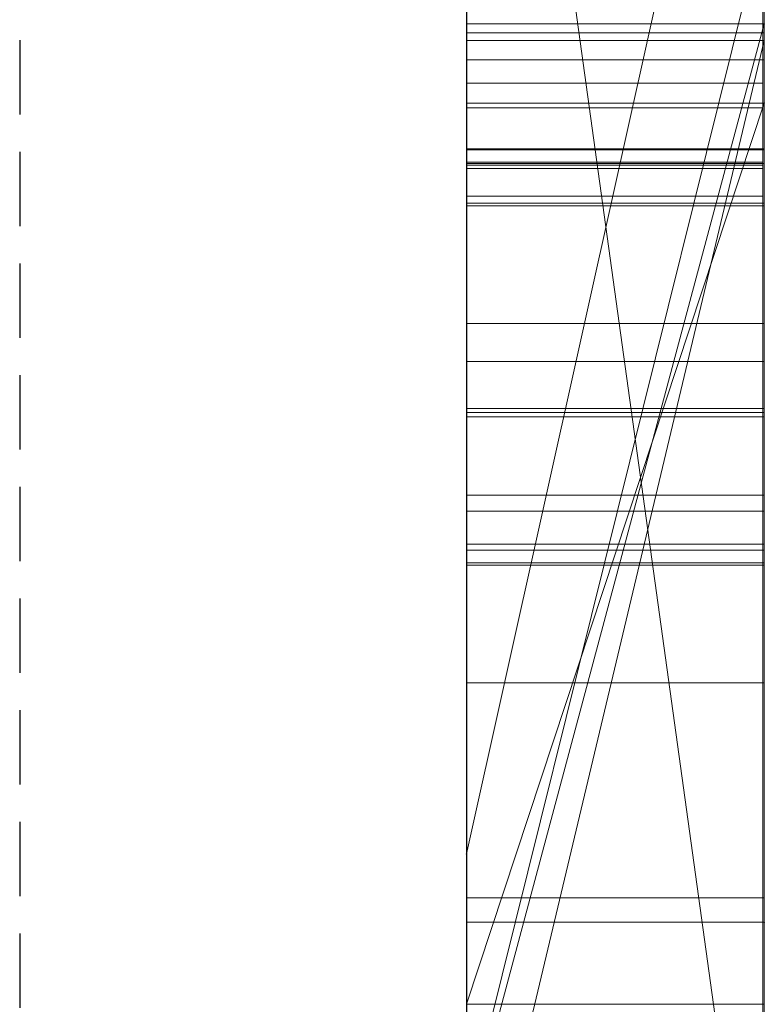
# Model space of a CAD drawing. Extents: x -1043 to 2383, y -808 to 1691.
# Drawn here: x 806 to 808, y 567 to 570 of the extents above; entities that cross this region are included whole.
import ezdxf

# ---------------------------------------------------------------- set-up
doc = ezdxf.new("R2010")
doc.units = 0
doc.header["$MEASUREMENT"] = 0
doc.linetypes.add('HIDDEN', pattern=[0.375, 0.25, -0.125])
doc.linetypes.add('solid', pattern=[0])
doc.layers.add('mark_1', color=84, linetype='solid')
doc.layers.add('stone', color=7, linetype='CONTINUOUS')

msp = doc.modelspace()

# ---------------------------------------------------------------- linework, layer by layer
at = {"layer": 'mark_1', "lineweight": 0, "extrusion": (6.12303e-17, 1, -1.83691e-16)}
for p, q in [((807.2606, 551.0617, 3515.3834), (807.2606, 576.5249, 3515.3834)), ((807.2606, 551.0617, 3263.8961), (807.2606, 576.5249, 3263.8961)), ((807.2606, 551.0617, 3315.3834), (807.2606, 576.5249, 3315.3834)), ((808.2606, 576.5249, 3544.099), (808.2606, 551.0617, 3544.099)), ((808.2606, 551.0617, 3515.3834), (808.2606, 576.5249, 3515.3834)), ((808.2606, 576.5249, 3544.099), (808.2606, 551.0617, 3544.099)), ((808.2606, 551.0617, 3515.3834), (808.2606, 576.5249, 3515.3834)), ((808.2606, 576.5249, 3294.7692), (808.2606, 551.0617, 3294.7692)), ((808.2606, 576.5249, 3284.5527), (808.2606, 551.0617, 3282.7361)), ((808.2606, 576.5249, 3275.0192), (808.2606, 551.0617, 3275.0192)), ((808.2606, 576.5249, 3263.8961), (808.2606, 551.0617, 3263.8961)), ((808.2605, 551.0617, 3282.7361), (808.2605, 576.5249, 3284.5526)), ((808.2606, 576.5249, 3294.7692), (808.2606, 551.0617, 3294.7692)), ((808.2606, 551.0617, 3263.8961), (808.2606, 576.5249, 3263.8961)), ((808.2606, 576.5249, 3284.5527), (808.2606, 565.3553, 3275.0192)), ((808.2606, 576.5249, 3275.0192), (808.2606, 565.3553, 3275.0192)), ((808.2606, 576.5249, 3244.5287), (808.2606, 551.0617, 3244.5287)), ((808.2606, 576.5249, 3344.099), (808.2606, 551.0617, 3344.099)), ((808.2606, 551.0617, 3315.3834), (808.2606, 576.5249, 3315.3834)), ((808.2606, 576.5249, 3344.099), (808.2606, 551.0617, 3344.099)), ((808.2606, 551.0617, 3315.3834), (808.2606, 576.5249, 3315.3834)), ((807.2606, 569.8232, 3665.6157), (807.2606, 576.4209, 3665.6157)), ((807.2606, 565.6254, 3614.9643), (807.2606, 576.4209, 3614.9643)), ((807.2606, 565.6254, 3632.4428), (807.2606, 576.4209, 3632.4428)), ((807.2606, 569.6128, 3417.6123), (807.2606, 576.4209, 3417.6123)), ((807.2606, 569.8232, 3365.6157), (807.2606, 576.4209, 3365.6157)), ((807.2606, 569.6128, 3717.6123), (807.2606, 576.4209, 3717.6123)), ((808.2606, 576.4209, 3694.3313), (808.2606, 569.8232, 3694.3313)), ((808.2606, 576.4209, 3685.0933), (808.2606, 569.8232, 3685.0933)), ((808.2606, 576.4209, 3673.3569), (808.2606, 569.8232, 3673.3569)), ((808.2606, 576.4209, 3685.0933), (808.2606, 569.8232, 3685.0933)), ((808.2606, 576.4209, 3673.3569), (808.2606, 569.8232, 3673.3569)), ((808.2606, 576.4209, 3665.6157), (808.2606, 569.8232, 3665.6157)), ((808.2606, 576.4209, 3694.3313), (808.2606, 569.8232, 3694.3313)), ((808.2606, 569.8232, 3665.6157), (808.2606, 576.4209, 3665.6157)), ((808.2606, 576.4209, 3632.4428), (808.2606, 559.0985, 3635.9387)), ((808.2606, 576.4209, 3644.4294), (808.2606, 565.3929, 3644.4294)), ((808.2606, 576.4209, 3626.9487), (808.2606, 558.1642, 3622.7045)), ((808.2606, 576.4209, 3614.9643), (808.2606, 565.6254, 3614.9643)), ((808.2606, 565.6254, 3632.4428), (808.2606, 576.4209, 3632.4428)), ((808.2606, 576.4209, 3632.4428), (808.2605, 559.0985, 3635.9386)), ((808.2606, 565.6254, 3626.9487), (808.2606, 576.4209, 3626.9487)), ((808.2606, 576.4209, 3626.9487), (808.2605, 558.1642, 3622.7045)), ((808.2606, 576.4209, 3644.4294), (808.2606, 565.3929, 3644.4294)), ((808.2606, 565.6254, 3614.9643), (808.2606, 576.4209, 3614.9643)), ((808.2606, 565.6254, 3632.4428), (808.2606, 576.4209, 3632.4428)), ((808.2606, 565.6254, 3626.9487), (808.2606, 576.4209, 3626.9487)), ((808.2606, 576.4209, 3594.2081), (808.2605, 569.8785, 3594.2081)), ((808.2606, 576.4209, 3582.4717), (808.2605, 569.8785, 3582.4717)), ((808.2606, 576.4209, 3577.478), (808.2606, 569.8785, 3577.478)), ((808.2606, 576.4209, 3582.4717), (808.2606, 569.8785, 3582.4717)), ((808.2606, 576.4209, 3577.478), (808.2606, 569.8785, 3577.478)), ((808.2606, 576.4209, 3594.2081), (808.2606, 550.9554, 3594.2081)), ((808.2606, 576.4209, 3437.0269), (808.2606, 569.6128, 3431.6347)), ((808.2606, 576.4209, 3437.0269), (808.2606, 569.6128, 3431.6347)), ((808.2606, 576.4209, 3417.6123), (808.2606, 569.6128, 3417.6123)), ((808.2606, 576.4209, 3394.3313), (808.2606, 569.8232, 3394.3313)), ((808.2606, 576.4209, 3385.0933), (808.2606, 569.8232, 3385.0933)), ((808.2606, 576.4209, 3373.3569), (808.2606, 569.8232, 3373.3569)), ((808.2606, 576.4209, 3385.0933), (808.2606, 569.8232, 3385.0933)), ((808.2606, 576.4209, 3373.3569), (808.2606, 569.8232, 3373.3569)), ((808.2606, 576.4209, 3365.6157), (808.2606, 569.8232, 3365.6157)), ((808.2606, 569.6128, 3417.6123), (808.2606, 576.4209, 3417.6123)), ((808.2606, 576.4209, 3394.3313), (808.2606, 569.8232, 3394.3313)), ((808.2606, 569.8232, 3365.6157), (808.2606, 576.4209, 3365.6157)), ((808.2606, 576.4209, 3737.0269), (808.2606, 569.6128, 3731.6347)), ((808.2606, 576.4209, 3737.0269), (808.2606, 569.6128, 3731.6347)), ((808.2606, 576.4209, 3717.6123), (808.2606, 569.6128, 3717.6123)), ((808.2606, 569.6128, 3717.6123), (808.2606, 576.4209, 3717.6123)), ((808.2605, 566.8621, 3575.4979), (808.2606, 576.4194, 3575.498)), ((808.2606, 574.3973, 3282.7361), (808.2606, 563.024, 3282.7361)), ((808.2606, 574.3973, 3282.7361), (808.2606, 565.3553, 3275.0192)), ((808.2605, 551.0617, 3282.7361), (808.2605, 574.3973, 3282.7361)), ((807.2606, 572.987, 3300.2167), (807.2606, 546.523, 3300.2167)), ((807.2606, 572.987, 3250.2032), (807.2606, 546.523, 3250.2032)), ((807.2606, 565.6254, 3632.4428), (807.2606, 572.9294, 3632.4428)), ((807.2606, 572.8541, 3700.0755), (807.2606, 565.6254, 3700.0755)), ((807.2606, 572.8541, 3400.0755), (807.2606, 565.6254, 3400.0755)), ((807.2606, 572.5795, 3281.1852), (808.2606, 565.3553, 3275.0192)), ((807.2606, 572.5795, 3281.1852), (808.2605, 565.3553, 3275.0192)), ((807.2606, 572.387, 3650.1714), (807.2606, 560.7303, 3650.1714)), ((807.2606, 572.3161, 3550.3414), (807.2606, 546.523, 3550.3414)), ((807.2606, 572.3161, 3350.3414), (807.2606, 546.523, 3350.3414)), ((807.2606, 571.9796, 3600.2014), (807.2606, 546.4167, 3600.2014)), ((807.2606, 567.0911, 3449.971), (808.2606, 571.5877, 3443.732)), ((808.2605, 571.5877, 3443.732), (807.2606, 567.0911, 3449.9711)), ((807.2606, 571.5877, 3443.732), (807.2606, 567.0911, 3449.971)), ((807.2606, 567.0911, 3749.971), (808.2606, 571.5877, 3743.732)), ((808.2605, 571.5877, 3743.732), (807.2606, 567.0911, 3749.9711)), ((807.2606, 571.5877, 3743.732), (807.2606, 567.0911, 3749.971)), ((808.2606, 571.5877, 3443.732), (808.2606, 562.0476, 3443.732)), ((808.2606, 571.5877, 3443.732), (808.2606, 562.0476, 3443.732)), ((808.2606, 571.5877, 3743.732), (808.2606, 562.0476, 3743.732)), ((808.2606, 571.5877, 3743.732), (808.2606, 562.0476, 3743.732)), ((807.2606, 570.4497, 3532.1135), (807.2606, 558.0779, 3532.1135)), ((807.2606, 570.4497, 3532.1135), (807.2606, 558.0779, 3532.1135)), ((807.2606, 570.4497, 3332.1135), (807.2606, 558.0779, 3332.1135)), ((807.2606, 570.4497, 3332.1135), (807.2606, 558.0779, 3332.1135)), ((808.2606, 570.4497, 3532.1135), (808.2606, 558.0779, 3532.1135)), ((808.2606, 558.0779, 3527.3689), (808.2606, 570.4497, 3527.3689)), ((808.2606, 570.4497, 3527.3689), (808.2606, 558.0779, 3527.3689)), ((808.2606, 570.4497, 3532.1135), (808.2606, 558.0779, 3532.1135)), ((808.2606, 570.4497, 3332.1135), (808.2606, 558.0779, 3332.1135)), ((808.2606, 558.0779, 3327.3689), (808.2606, 570.4497, 3327.3689)), ((808.2606, 570.4497, 3327.3689), (808.2606, 558.0779, 3327.3689)), ((808.2606, 570.4497, 3332.1135), (808.2606, 558.0779, 3332.1135)), ((808.2605, 570.2305, 3233.1786), (807.2606, 566.2033, 3233.1786)), ((807.2606, 566.2033, 3233.1786), (808.2606, 570.2305, 3233.1787)), ((807.2606, 566.2033, 3223.2765), (808.2606, 570.2305, 3218.8751)), ((807.2606, 566.2033, 3223.2765), (808.2605, 570.2305, 3218.8752)), ((807.2606, 566.2033, 3223.2765), (808.2605, 570.2305, 3218.8752)), ((807.2606, 566.2033, 3223.2765), (808.2605, 570.2305, 3218.8751)), ((807.2606, 566.2033, 3223.2766), (807.2606, 570.2305, 3218.8751)), ((808.2605, 570.2305, 3244.5287), (808.2605, 566.2033, 3244.5287)), ((808.2606, 570.2305, 3233.1787), (808.2606, 566.2033, 3233.1787)), ((808.2606, 570.2305, 3233.1787), (808.2606, 566.2033, 3233.1787)), ((808.2605, 570.0654, 3575.4979), (808.2606, 569.8785, 3577.478)), ((808.2605, 570.0654, 3575.4979), (808.2605, 566.1435, 3575.4979)), ((808.2605, 570.0654, 3575.4979), (808.2606, 569.8785, 3577.478)), ((807.2606, 566.1435, 3582.4717), (808.2605, 569.8785, 3577.478)), ((807.2606, 566.1435, 3582.4717), (807.2606, 569.8785, 3582.4717)), ((807.2606, 569.8785, 3582.4717), (808.2606, 569.8785, 3582.4717)), ((807.2606, 566.1435, 3582.4717), (808.2605, 569.8785, 3577.4781)), ((807.2606, 569.8785, 3582.4717), (808.2605, 569.8785, 3577.4781)), ((807.2606, 566.1435, 3582.4717), (807.2606, 569.8785, 3582.4717)), ((808.2605, 569.8785, 3577.478), (807.2606, 569.8785, 3582.4717)), ((807.2606, 569.8785, 3582.4717), (808.2606, 569.8785, 3582.4717)), ((808.2605, 569.8785, 3582.4717), (808.2605, 569.8785, 3594.2081)), ((808.2606, 569.8785, 3582.4717), (808.2606, 569.8785, 3577.478)), ((808.2606, 566.1435, 3594.2081), (808.2605, 569.8785, 3594.2081)), ((808.2605, 569.8785, 3582.4717), (808.2605, 569.8785, 3594.2081)), ((808.2606, 566.1435, 3582.4717), (808.2605, 569.8785, 3582.4717)), ((808.2606, 569.8785, 3577.478), (808.2606, 566.1435, 3577.478)), ((808.2605, 569.8785, 3577.478), (808.2605, 566.1435, 3577.478)), ((808.2606, 566.1435, 3582.4717), (808.2606, 569.8785, 3582.4717)), ((808.2606, 569.8785, 3577.478), (808.2606, 569.8785, 3582.4717)), ((808.2596, 569.8485, 3033.0322), (807.2605, 569.8485, 3033.0322)), ((808.2606, 569.8232, 3694.3313), (807.2606, 565.6254, 3700.0755)), ((808.2606, 569.8232, 3685.0933), (807.2606, 565.6254, 3691.835)), ((808.2606, 569.8232, 3694.3313), (807.2606, 565.6254, 3700.0755)), ((807.2606, 565.6254, 3691.835), (808.2606, 569.8232, 3685.0933)), ((807.2606, 565.6254, 3669.8621), (808.2606, 569.8232, 3665.6157)), ((807.2606, 565.6254, 3673.3569), (808.2606, 569.8232, 3673.3569)), ((808.2606, 569.8232, 3665.6157), (807.2606, 569.8232, 3665.6157)), ((808.2606, 569.8232, 3673.3569), (807.2606, 565.6254, 3673.3569)), ((808.2605, 569.8232, 3665.6156), (807.2606, 565.6254, 3669.8621)), ((807.2606, 569.8232, 3665.6157), (807.2606, 565.6254, 3669.8621)), ((808.2605, 569.8232, 3665.6156), (807.2606, 569.8232, 3665.6157)), ((808.2606, 569.8232, 3394.3313), (807.2606, 565.6254, 3400.0755)), ((808.2606, 569.8232, 3385.0933), (807.2606, 565.6254, 3391.835)), ((808.2606, 569.8232, 3394.3313), (807.2606, 565.6254, 3400.0755)), ((807.2606, 565.6254, 3391.835), (808.2606, 569.8232, 3385.0933)), ((807.2606, 565.6254, 3369.8621), (808.2606, 569.8232, 3365.6157)), ((807.2606, 565.6254, 3373.3569), (808.2606, 569.8232, 3373.3569)), ((808.2606, 569.8232, 3365.6157), (807.2606, 569.8232, 3365.6157)), ((808.2606, 569.8232, 3373.3569), (807.2606, 565.6254, 3373.3569)), ((808.2605, 569.8232, 3365.6156), (807.2606, 565.6254, 3369.8621)), ((807.2606, 569.8232, 3365.6157), (807.2606, 565.6254, 3369.8621)), ((808.2605, 569.8232, 3365.6156), (807.2606, 569.8232, 3365.6157)), ((808.2606, 569.8232, 3694.3313), (808.2606, 569.8232, 3685.0933)), ((808.2606, 550.9554, 3685.0933), (808.2606, 569.8232, 3685.0933)), ((808.2606, 569.8232, 3685.0933), (808.2606, 569.8232, 3673.3569)), ((808.2606, 550.9554, 3673.3569), (808.2606, 569.8232, 3673.3569)), ((808.2606, 569.8232, 3673.3569), (808.2606, 569.8232, 3685.0933)), ((808.2606, 569.8232, 3673.3569), (808.2606, 569.8232, 3665.6157)), ((808.2606, 569.8232, 3694.3313), (808.2606, 569.8232, 3685.0933)), ((808.2606, 569.8232, 3685.0933), (808.2606, 550.9554, 3685.0933)), ((808.2606, 569.8232, 3673.3569), (808.2606, 569.8232, 3665.6157)), ((808.2606, 550.9554, 3673.3569), (808.2606, 569.8232, 3673.3569)), ((808.2606, 569.8232, 3394.3313), (808.2606, 569.8232, 3385.0933)), ((808.2606, 550.9554, 3385.0933), (808.2606, 569.8232, 3385.0933)), ((808.2606, 569.8232, 3385.0933), (808.2606, 569.8232, 3373.3569)), ((808.2606, 550.9554, 3373.3569), (808.2606, 569.8232, 3373.3569)), ((808.2606, 569.8232, 3373.3569), (808.2606, 569.8232, 3385.0933)), ((808.2606, 569.8232, 3373.3569), (808.2606, 569.8232, 3365.6157)), ((808.2606, 569.8232, 3394.3313), (808.2606, 569.8232, 3385.0933)), ((808.2606, 569.8232, 3385.0933), (808.2606, 550.9554, 3385.0933)), ((808.2606, 569.8232, 3373.3569), (808.2606, 569.8232, 3365.6157)), ((808.2606, 550.9554, 3373.3569), (808.2606, 569.8232, 3373.3569)), ((808.2596, 569.7586, 3038.4203), (807.2605, 569.7586, 3038.4203)), ((807.2605, 556.7101, 3836.1901), (807.2605, 569.6794, 3837.9762)), ((807.2605, 556.7101, 3886.1901), (807.2605, 569.6794, 3887.9762)), ((807.2605, 556.7101, 3936.1901), (807.2605, 569.6794, 3937.9762)), ((808.2558, 569.6794, 3937.9762), (807.2605, 569.6794, 3937.9762)), ((808.2558, 569.6794, 3887.9762), (807.2605, 569.6794, 3887.9762)), ((808.2558, 569.6794, 3837.9762), (807.2605, 569.6794, 3837.9762)), ((808.2558, 556.7101, 3936.1901), (808.2558, 569.6794, 3937.9762)), ((808.2558, 556.7101, 3886.1901), (808.2558, 569.6794, 3887.9762)), ((808.2558, 556.7101, 3836.1901), (808.2558, 569.6794, 3837.9762)), ((807.2605, 569.5964, 3826.6407), (807.2605, 556.7101, 3828.3853)), ((807.2605, 569.5964, 3876.6407), (807.2605, 556.7101, 3878.3853)), ((807.2605, 569.5964, 3926.6407), (807.2605, 556.7101, 3928.3853)), ((808.2558, 569.5964, 3926.6407), (807.2605, 569.5964, 3926.6407)), ((808.2558, 569.5964, 3876.6407), (807.2605, 569.5964, 3876.6407)), ((808.2558, 569.5964, 3826.6407), (807.2605, 569.5964, 3826.6407)), ((808.2606, 569.6128, 3417.6123), (807.2606, 569.6128, 3417.6123)), ((808.2606, 569.6128, 3417.6123), (807.2606, 569.6128, 3417.6123)), ((807.2606, 569.6128, 3431.6347), (807.2606, 569.6128, 3417.6123)), ((808.2606, 569.6128, 3431.6347), (807.2606, 569.6128, 3431.6347)), ((807.2606, 566.5863, 3421.8137), (807.2606, 569.6128, 3417.6156)), ((807.2606, 569.6128, 3417.6156), (808.2605, 569.6128, 3417.6123)), ((807.2606, 566.5863, 3421.8136), (808.2605, 569.6128, 3417.6123)), ((807.2606, 566.5863, 3431.6347), (808.2606, 569.6128, 3431.6347)), ((807.2606, 566.5863, 3421.8136), (808.2606, 569.6128, 3417.6123)), ((807.2606, 566.5863, 3431.6347), (808.2606, 569.6128, 3431.6347)), ((808.2606, 569.6128, 3717.6123), (807.2606, 569.6128, 3717.6123)), ((808.2606, 569.6128, 3717.6123), (807.2606, 569.6128, 3717.6123)), ((807.2606, 569.6128, 3731.6347), (807.2606, 569.6128, 3717.6123)), ((808.2606, 569.6128, 3731.6347), (807.2606, 569.6128, 3731.6347)), ((807.2606, 566.5863, 3721.8137), (807.2606, 569.6128, 3717.6156)), ((807.2606, 569.6128, 3717.6156), (808.2605, 569.6128, 3717.6123)), ((807.2606, 566.5863, 3721.8136), (808.2605, 569.6128, 3717.6123)), ((807.2606, 566.5863, 3731.6347), (808.2606, 569.6128, 3731.6347)), ((807.2606, 566.5863, 3721.8136), (808.2606, 569.6128, 3717.6123)), ((807.2606, 566.5863, 3731.6347), (808.2606, 569.6128, 3731.6347)), ((808.2558, 569.5964, 3926.6407), (808.2558, 556.7101, 3928.3853)), ((808.2558, 569.5964, 3876.6407), (808.2558, 556.7101, 3878.3853)), ((808.2558, 569.5964, 3826.6407), (808.2558, 556.7101, 3828.3853)), ((808.2606, 569.6128, 3431.6347), (808.2606, 562.0476, 3443.732)), ((808.2606, 569.6128, 3417.6123), (808.2606, 569.6128, 3431.6347)), ((808.2606, 569.6128, 3431.6347), (808.2606, 562.0476, 3443.732)), ((808.2606, 569.6128, 3431.6347), (808.2605, 566.5863, 3431.6347)), ((808.2606, 569.6128, 3431.6347), (808.2606, 569.6128, 3417.6123)), ((808.2606, 569.6128, 3417.6123), (808.2606, 569.6128, 3431.6347)), ((808.2606, 566.5863, 3431.6347), (808.2606, 569.6128, 3431.6347)), ((808.2606, 569.6128, 3731.6347), (808.2606, 562.0476, 3743.732)), ((808.2606, 569.6128, 3717.6123), (808.2606, 569.6128, 3731.6347)), ((808.2606, 569.6128, 3731.6347), (808.2606, 562.0476, 3743.732)), ((808.2606, 569.6128, 3731.6347), (808.2605, 566.5863, 3731.6347)), ((808.2606, 569.6128, 3731.6347), (808.2606, 569.6128, 3717.6123)), ((808.2606, 569.6128, 3717.6123), (808.2606, 569.6128, 3731.6347)), ((808.2606, 566.5863, 3731.6347), (808.2606, 569.6128, 3731.6347)), ((808.2596, 569.4588, 3039.1029), (807.2605, 569.4588, 3039.1029)), ((808.2596, 569.4554, 3026.3342), (807.2605, 569.4554, 3026.3342)), ((808.2596, 569.4554, 3037.7377), (807.2605, 569.4554, 3037.7377)), ((807.2605, 556.7101, 3828.3853), (807.2605, 569.4142, 3831.0395)), ((807.2605, 556.7101, 3878.3853), (807.2605, 569.4142, 3881.0395)), ((807.2605, 556.7101, 3928.3853), (807.2605, 569.4142, 3931.0395)), ((808.2558, 569.4142, 3931.0395), (807.2605, 569.4142, 3931.0395)), ((808.2558, 569.4142, 3881.0395), (807.2605, 569.4142, 3881.0395)), ((808.2558, 569.4142, 3831.0395), (807.2605, 569.4142, 3831.0395)), ((808.2596, 569.4094, 3128.1043), (807.2605, 569.4094, 3128.1043)), ((807.2605, 553.4217, 3827.0478), (807.2605, 569.4038, 3824.676)), ((807.2605, 553.4217, 3877.0478), (807.2605, 569.4038, 3874.676)), ((807.2605, 553.4217, 3927.0478), (807.2605, 569.4038, 3924.676)), ((808.2558, 569.4038, 3924.676), (807.2605, 569.4038, 3924.676)), ((808.2558, 569.4038, 3874.676), (807.2605, 569.4038, 3874.676)), ((808.2558, 569.4038, 3824.676), (807.2605, 569.4038, 3824.676)), ((808.2558, 556.7101, 3928.3853), (808.2558, 569.4142, 3931.0395)), ((808.2558, 556.7101, 3878.3853), (808.2558, 569.4142, 3881.0395)), ((808.2558, 556.7101, 3828.3853), (808.2558, 569.4142, 3831.0395)), ((808.2558, 553.4217, 3927.0478), (808.2558, 569.4038, 3924.676)), ((808.2558, 553.4217, 3877.0478), (808.2558, 569.4038, 3874.676)), ((808.2558, 553.4217, 3827.0478), (808.2558, 569.4038, 3824.676)), ((807.2605, 569.3934, 3833.5151), (807.2605, 556.7101, 3836.1901)), ((807.2605, 569.3934, 3883.5151), (807.2605, 556.7101, 3886.1901)), ((807.2605, 569.3934, 3933.5151), (807.2605, 556.7101, 3936.1901)), ((808.2558, 569.3934, 3933.5151), (807.2605, 569.3934, 3933.5151)), ((808.2558, 569.3934, 3883.5151), (807.2605, 569.3934, 3883.5151)), ((808.2558, 569.3934, 3833.5151), (807.2605, 569.3934, 3833.5151)), ((808.2558, 569.3934, 3933.5151), (808.2558, 556.7101, 3936.1901)), ((808.2558, 569.3934, 3883.5151), (808.2558, 556.7101, 3886.1901)), ((808.2558, 569.3934, 3833.5151), (808.2558, 556.7101, 3836.1901)), ((807.2605, 569.3, 3839.8994), (807.2605, 553.3801, 3837.5276)), ((807.2605, 569.3, 3889.8994), (807.2605, 553.3801, 3887.5276)), ((807.2605, 569.3, 3939.8994), (807.2605, 553.3801, 3937.5276)), ((808.2558, 569.3, 3939.8994), (807.2605, 569.3, 3939.8994)), ((808.2558, 569.3, 3889.8994), (807.2605, 569.3, 3889.8994)), ((808.2558, 569.3, 3839.8994), (807.2605, 569.3, 3839.8994)), ((808.2558, 569.3, 3939.8994), (808.2558, 553.3801, 3937.5276)), ((808.2558, 569.3, 3889.8994), (808.2558, 553.3801, 3887.5276)), ((808.2558, 569.3, 3839.8994), (808.2558, 553.3801, 3837.5276)), ((808.2596, 569.2767, 3036.4348), (807.2605, 569.2767, 3036.4348)), ((808.2596, 569.2676, 3132.2241), (807.2605, 569.2676, 3132.2241)), ((808.2596, 568.8722, 3082.2192), (807.2605, 568.8722, 3082.2192)), ((808.2596, 568.7451, 3035.1388), (807.2605, 568.7451, 3035.1388)), ((808.2596, 568.7451, 3029.3159), (807.2605, 568.7451, 3029.3159)), ((807.2605, 568.2424, 3037.2799), (807.2605, 568.5871, 3037.2799)), ((808.2596, 568.5871, 3037.2799), (807.2605, 568.5871, 3037.2799)), ((808.2596, 568.5733, 3032.0498), (807.2605, 568.5733, 3032.0498)), ((808.2596, 568.2424, 3037.2799), (808.2596, 568.5871, 3037.2799)), ((807.2605, 568.5595, 3039.307), (807.2605, 553.0155, 3039.307)), ((808.2596, 568.5595, 3039.307), (807.2605, 568.5595, 3039.307)), ((808.2596, 568.5595, 3039.307), (808.2596, 553.0155, 3039.307)), ((808.2596, 568.2956, 3129.5768), (807.2605, 568.2956, 3129.5768)), ((808.2596, 568.2424, 3037.2799), (807.2605, 568.2424, 3037.2799)), ((808.2596, 568.1317, 3028.0165), (807.2605, 568.1317, 3028.0165)), ((808.2596, 568.1109, 3036.4624), (807.2605, 568.1109, 3036.4624)), ((808.2596, 568.0694, 3034.1079), (807.2605, 568.0694, 3034.1079)), ((808.2596, 568.0694, 3030.6604), (807.2605, 568.0694, 3030.6604)), ((808.2596, 568.0615, 3137.3228), (807.2605, 568.0615, 3137.3228)), ((808.2596, 567.6662, 3087.7445), (807.2605, 567.6662, 3087.7445)), ((808.2596, 567.6662, 3076.9475), (807.2605, 567.6662, 3076.9475)), ((807.2606, 567.0911, 3449.971), (807.2606, 558.0159, 3449.971)), ((807.2606, 567.0911, 3749.971), (807.2606, 558.0159, 3749.971)), ((808.2596, 566.9442, 3135.8711), (807.2605, 566.9442, 3135.8711)), ((808.2606, 566.8621, 3565.2426), (807.2606, 566.8621, 3565.2426)), ((807.2606, 562.6409, 3565.2434), (807.2606, 566.8621, 3565.2426)), ((808.2606, 566.8621, 3565.2426), (807.2606, 566.8621, 3565.2426)), ((808.2605, 566.8621, 3565.2426), (808.2605, 566.8621, 3575.4979)), ((808.2605, 566.8621, 3575.4979), (808.2606, 566.1435, 3575.4979)), ((808.2605, 566.8621, 3565.2426), (808.2606, 566.1435, 3565.2434)), ((808.2605, 566.8621, 3575.4979), (808.2605, 566.8621, 3565.2426)), ((808.2606, 562.6409, 3565.2434), (808.2606, 566.8621, 3565.2426)), ((807.2606, 566.5863, 3421.8136), (807.2606, 566.5863, 3431.6347)), ((807.2606, 566.5863, 3431.6347), (808.2606, 566.5863, 3431.6347)), ((807.2606, 566.5863, 3721.8136), (807.2606, 566.5863, 3731.6347)), ((807.2606, 566.5863, 3731.6347), (808.2606, 566.5863, 3731.6347)), ((808.2605, 566.5863, 3431.6347), (808.2605, 562.0476, 3443.732)), ((808.2605, 566.5863, 3731.6347), (808.2605, 562.0476, 3743.732))]:
    msp.add_line(p, q, dxfattribs=at)
at = {"layer": 'mark_1', "lineweight": 0, "extrusion": (1, -6.12303e-17, 0)}
for centre, radius, start, end in [((566.5495, 3575.115, 807.2606), 9.8773, 271.81331, 2.22233), ((566.5495, 3575.115, 808.2606), 9.8773, 271.81331, 2.22233), ((566.6951, 3574.7502, 808.2606), 9.4847, 289.59794, 293.66009), ((565.5601, 3132.4889, 807.2605), 5.3664, 28.5055, 38.501), ((565.5601, 3132.4889, 808.2596), 5.3664, 28.5055, 38.501), ((568.0133, 3028.1906, 807.2605), 2.3519, 322.8828, 338.1964), ((568.0133, 3028.1906, 808.2596), 2.3519, 322.8828, 338.1964), ((565.0528, 3081.8104, 807.2605), 5.4589, 330.1666, 340.0575), ((565.0528, 3081.8104, 808.2596), 5.4589, 330.1666, 340.0575), ((569.0639, 3932.8184, 807.2605), 1.798, 295.1198, 307.4009), ((569.0639, 3882.8184, 807.2605), 1.798, 295.1198, 307.4009), ((569.0639, 3832.8184, 807.2605), 1.798, 295.1198, 307.4009), ((569.0639, 3832.8184, 808.2558), 1.798, 295.1198, 307.4009), ((569.0639, 3882.8184, 808.2558), 1.798, 295.1198, 307.4009), ((569.0639, 3932.8184, 808.2558), 1.798, 295.1198, 307.4009), ((564.5912, 3082.6286, 807.2605), 5.9229, 21.94367, 26.70298), ((567.0502, 3033.2799, 807.2605), 3.8545, 38.0935, 48.0239), ((569.6732, 3926.0996, 807.2605), 1.4283, 278.3267, 286.5314), ((569.6732, 3876.0996, 807.2605), 1.4283, 278.3267, 286.5314), ((569.6732, 3826.0996, 807.2605), 1.4283, 278.3267, 286.5314), ((569.6732, 3826.0996, 808.2558), 1.4283, 278.3267, 286.5314), ((569.6732, 3876.0996, 808.2558), 1.4283, 278.3267, 286.5314), ((569.6732, 3926.0996, 808.2558), 1.4283, 278.3267, 286.5314), ((564.5912, 3082.6286, 808.2596), 5.9229, 21.94367, 26.70298), ((567.0502, 3033.2799, 808.2596), 3.8545, 38.0935, 48.0239), ((567.398, 3034.9154, 807.2605), 3.0906, 322.4573, 328.9852), ((564.9211, 3132.1893, 807.2605), 6.0672, 322.54985, 327.30663), ((567.398, 3034.9154, 808.2596), 3.0906, 322.4573, 328.9852), ((564.9211, 3132.1893, 808.2596), 6.0672, 322.54985, 327.30663), ((569.1209, 3925.1666, 807.2605), 1.5466, 56.7917, 64.2983), ((569.1209, 3875.1666, 807.2605), 1.5466, 56.7917, 64.2983), ((569.1209, 3825.1666, 807.2605), 1.5466, 56.7917, 64.2983), ((569.1209, 3825.1666, 808.2558), 1.5466, 56.7917, 64.2983), ((569.1209, 3875.1666, 808.2558), 1.5466, 56.7917, 64.2983), ((569.1209, 3925.1666, 808.2558), 1.5466, 56.7917, 64.2983), ((569.044, 3939.5578, 807.2605), 1.7045, 291.8856, 300.6926), ((569.044, 3889.5578, 807.2605), 1.7045, 291.8856, 300.6926), ((569.044, 3839.5578, 807.2605), 1.7045, 291.8856, 300.6926), ((567.563, 3029.4158, 807.2605), 2.6639, 28.1915, 35.2239), ((569.5368, 3938.7573, 807.2605), 1.1506, 71.9295, 86.0918), ((569.5368, 3888.7573, 807.2605), 1.1506, 71.9295, 86.0918), ((569.5368, 3838.7573, 807.2605), 1.1506, 71.9295, 86.0918), ((569.044, 3839.5578, 808.2558), 1.7045, 291.8856, 300.6926), ((569.044, 3889.5578, 808.2558), 1.7045, 291.8856, 300.6926), ((569.044, 3939.5578, 808.2558), 1.7045, 291.8856, 300.6926), ((569.5368, 3838.7573, 808.2558), 1.1506, 71.9295, 86.0918), ((569.5368, 3888.7573, 808.2558), 1.1506, 71.9295, 86.0918), ((569.5368, 3938.7573, 808.2558), 1.1506, 71.9295, 86.0918), ((567.563, 3029.4158, 808.2596), 2.6639, 28.1915, 35.2239), ((568.763, 3931.087, 807.2605), 2.5086, 63.2316, 75.4459), ((568.763, 3881.087, 807.2605), 2.5086, 63.2316, 75.4459), ((568.763, 3831.087, 807.2605), 2.5086, 63.2316, 75.4459), ((568.063, 3028.153, 807.2605), 2.2896, 315.2003, 322.8828), ((564.6325, 3082.6494, 807.2605), 5.8767, 26.70298, 36.22224), ((569.6265, 3926.4186, 807.2605), 1.7507, 270.9152, 278.3267), ((569.6265, 3876.4186, 807.2605), 1.7507, 270.9152, 278.3267), ((569.6265, 3826.4186, 807.2605), 1.7507, 270.9152, 278.3267), ((568.763, 3831.087, 808.2558), 2.5086, 63.2316, 75.4459), ((568.763, 3881.087, 808.2558), 2.5086, 63.2316, 75.4459), ((568.763, 3931.087, 808.2558), 2.5086, 63.2316, 75.4459), ((569.6265, 3826.4186, 808.2558), 1.7507, 270.9152, 278.3267), ((569.6265, 3876.4186, 808.2558), 1.7507, 270.9152, 278.3267), ((569.6265, 3926.4186, 808.2558), 1.7507, 270.9152, 278.3267), ((568.063, 3028.153, 808.2596), 2.2896, 315.2003, 322.8828), ((564.6325, 3082.6494, 808.2596), 5.8767, 26.70298, 36.22224), ((566.5358, 3575.1976, 808.2606), 9.9597, 285.64328, 289.59794), ((566.7187, 3035.5712, 807.2605), 4.0303, 313.9225, 320.9497), ((566.7187, 3035.5712, 808.2596), 4.0303, 313.9225, 320.9497), ((568.8475, 3933.28, 807.2605), 2.3078, 289.8763, 295.1198), ((568.8475, 3883.28, 807.2605), 2.3078, 289.8763, 295.1198), ((568.8475, 3833.28, 807.2605), 2.3078, 289.8763, 295.1198), ((568.8475, 3833.28, 808.2558), 2.3078, 289.8763, 295.1198), ((568.8475, 3883.28, 808.2558), 2.3078, 289.8763, 295.1198), ((568.8475, 3933.28, 808.2558), 2.3078, 289.8763, 295.1198), ((568.9931, 3924.901, 807.2605), 1.8414, 64.2983, 70.8743), ((568.9931, 3874.901, 807.2605), 1.8414, 64.2983, 70.8743), ((568.9931, 3824.901, 807.2605), 1.8414, 64.2983, 70.8743), ((565.0388, 3081.8184, 807.2605), 5.475, 325.2207, 330.1666), ((568.9931, 3824.901, 808.2558), 1.8414, 64.2983, 70.8743), ((568.9931, 3874.901, 808.2558), 1.8414, 64.2983, 70.8743), ((568.9931, 3924.901, 808.2558), 1.8414, 64.2983, 70.8743), ((565.0388, 3081.8184, 808.2596), 5.475, 325.2207, 330.1666), ((564.9661, 3132.0164, 807.2605), 6.1254, 38.50099, 47.53206), ((568.8231, 3038.4203, 807.2605), 0.9355, 0, 11.924), ((568.3566, 3038.4203, 807.2605), 1.402, 349.3885, 360), ((566.9684, 3028.996, 807.2605), 3.3917, 35.2239, 41.0819), ((568.8836, 3038.433, 807.2605), 0.8736, 11.924, 24.5007), ((564.4953, 3132.5155, 807.2605), 6.6035, 318.08732, 322.54985), ((569.029, 3038.2943, 807.2605), 0.7179, 331.537, 349.3885), ((564.9661, 3132.0164, 808.2596), 6.1254, 38.50099, 47.53206), ((568.3566, 3038.4203, 808.2596), 1.402, 349.3885, 360), ((568.8231, 3038.4203, 808.2596), 0.9355, 0, 11.924), ((566.9684, 3028.996, 808.2596), 3.3917, 35.2239, 41.0819), ((568.8836, 3038.433, 808.2596), 0.8736, 11.924, 24.5007), ((564.4953, 3132.5155, 808.2596), 6.6035, 318.08732, 322.54985), ((569.029, 3038.2943, 808.2596), 0.7179, 331.537, 349.3885), ((567.988, 3028.2275, 807.2605), 2.3954, 307.7772, 315.2003), ((568.8335, 3038.4102, 807.2605), 0.9288, 24.5007, 35.8936), ((567.988, 3028.2275, 808.2596), 2.3954, 307.7772, 315.2003), ((568.8335, 3038.4102, 808.2596), 0.9288, 24.5007, 35.8936), ((569.1559, 3038.2255, 807.2605), 0.5735, 316.4572, 331.537), ((569.6121, 3927.3195, 807.2605), 2.6517, 265.4952, 270.9152), ((569.6121, 3877.3195, 807.2605), 2.6517, 265.4952, 270.9152), ((569.6121, 3827.3195, 807.2605), 2.6517, 265.4952, 270.9152), ((568.5457, 3934.1147, 807.2605), 3.1954, 285.7705, 289.8763), ((568.5457, 3884.1147, 807.2605), 3.1954, 285.7705, 289.8763), ((568.5457, 3834.1147, 807.2605), 3.1954, 285.7705, 289.8763), ((569.6121, 3827.3195, 808.2558), 2.6517, 265.4952, 270.9152), ((569.6121, 3877.3195, 808.2558), 2.6517, 265.4952, 270.9152), ((569.6121, 3927.3195, 808.2558), 2.6517, 265.4952, 270.9152), ((568.5457, 3834.1147, 808.2558), 3.1954, 285.7705, 289.8763), ((568.5457, 3884.1147, 808.2558), 3.1954, 285.7705, 289.8763), ((568.5457, 3934.1147, 808.2558), 3.1954, 285.7705, 289.8763), ((569.1559, 3038.2255, 808.2596), 0.5735, 316.4572, 331.537), ((566.3533, 3032.5053, 807.2605), 4.8964, 48.0239, 50.6137), ((569.4912, 3938.0903, 807.2605), 1.8192, 86.0918, 96.0331), ((569.4912, 3888.0903, 807.2605), 1.8192, 86.0918, 96.0331), ((569.4912, 3838.0903, 807.2605), 1.8192, 86.0918, 96.0331), ((569.4912, 3838.0903, 808.2558), 1.8192, 86.0918, 96.0331), ((569.4912, 3888.0903, 808.2558), 1.8192, 86.0918, 96.0331), ((569.4912, 3938.0903, 808.2558), 1.8192, 86.0918, 96.0331), ((566.3533, 3032.5053, 808.2596), 4.8964, 48.0239, 50.6137), ((568.625, 3038.2593, 807.2605), 1.1861, 35.8936, 45.3325), ((569.1789, 3038.2036, 807.2605), 0.5418, 300.6775, 316.4572), ((568.625, 3038.2593, 808.2596), 1.1861, 35.8936, 45.3325), ((569.1789, 3038.2036, 808.2596), 0.5418, 300.6775, 316.4572), ((564.8812, 3081.9279, 807.2605), 5.6669, 320.4017, 325.2207), ((564.8812, 3081.9279, 808.2596), 5.6669, 320.4017, 325.2207), ((566.4601, 3028.5529, 807.2605), 4.066, 41.0819, 49.4853), ((567.3158, 3034.9512, 807.2605), 3.1694, 305.4873, 313.9225), ((566.4601, 3028.5529, 808.2596), 4.066, 41.0819, 49.4853), ((567.3158, 3034.9512, 808.2596), 3.1694, 305.4873, 313.9225), ((565.5727, 3031.5545, 807.2605), 6.1266, 50.61365, 52.80276), ((568.9176, 3038.2529, 807.2605), 1.0077, 57.5126, 68.9822), ((568.4562, 3038.3996, 807.2605), 1.1985, 318.7307, 326.4758), ((567.6847, 3028.3489, 807.2605), 2.6822, 304.2061, 311.3116), ((565.5727, 3031.5545, 808.2596), 6.1266, 50.61365, 52.80276), ((568.9176, 3038.2529, 808.2596), 1.0077, 57.5126, 68.9822), ((567.6847, 3028.3489, 808.2596), 2.6822, 304.2061, 311.3116), ((568.4562, 3038.3996, 808.2596), 1.1985, 318.7307, 326.4758), ((564.0132, 3132.7063, 807.2605), 7.0921, 318.53812, 319.5417), ((564.0132, 3132.7063, 808.2596), 7.0921, 318.53812, 319.5417), ((564.2196, 3082.347, 807.2605), 6.3884, 36.22224, 45.15157), ((564.2196, 3082.347, 808.2596), 6.3884, 36.22224, 45.15157), ((568.6169, 3038.2586, 807.2605), 0.9847, 309.7338, 318.7307), ((568.6169, 3038.2586, 808.2596), 0.9847, 309.7338, 318.7307), ((564.2067, 3132.5353, 807.2605), 6.8338, 317.50622, 318.53812), ((564.2067, 3132.5353, 808.2596), 6.8338, 317.50622, 318.53812), ((568.7412, 3037.7937, 807.2605), 1.4996, 68.9822, 77.4441), ((567.0366, 3034.6178, 807.2605), 2.8843, 39.0463, 45.8065), ((565.162, 3132.2241, 807.2605), 4.1055, 354.3361, 360), ((565.0211, 3132.2241, 807.2605), 4.2464, 0, 10.1983), ((568.7412, 3037.7937, 808.2596), 1.4996, 68.9822, 77.4441), ((567.0366, 3034.6178, 808.2596), 2.8843, 39.0463, 45.8065), ((565.0211, 3132.2241, 808.2596), 4.2464, 0, 10.1983), ((565.162, 3132.2241, 808.2596), 4.1055, 354.3361, 360), ((564.7383, 3082.0461, 807.2605), 5.8523, 315.5517, 320.40171), ((565.3403, 3132.2064, 807.2605), 3.9264, 348.4779, 354.3361), ((568.6579, 3038.2093, 807.2605), 0.9206, 297.6081, 309.7338), ((564.6097, 3132.1662, 807.2605), 6.2874, 308.72565, 317.50622), ((564.7383, 3082.0461, 808.2596), 5.8523, 315.5517, 320.40171), ((565.3403, 3132.2064, 808.2596), 3.9264, 348.4779, 354.3361), ((568.6579, 3038.2093, 808.2596), 0.9206, 297.6081, 309.7338), ((564.6097, 3132.1662, 808.2596), 6.2874, 308.72565, 317.50622), ((565.6335, 3132.3343, 807.2605), 3.6243, 10.1983, 21.7237), ((565.6335, 3132.3343, 808.2596), 3.6243, 10.1983, 21.7237), ((566.5136, 3575.2767, 808.2606), 10.0418, 279.82252, 285.64328), ((567.4746, 3028.658, 807.2605), 3.056, 297.7699, 304.2061), ((565.3435, 3132.2058, 807.2605), 3.9231, 336.7654, 348.4779), ((567.4746, 3028.658, 808.2596), 3.056, 297.7699, 304.2061), ((565.3435, 3132.2058, 808.2596), 3.9231, 336.7654, 348.4779), ((567.4556, 3034.7552, 807.2605), 2.9287, 298.9073, 305.4873), ((567.4556, 3034.7552, 808.2596), 2.9287, 298.9073, 305.4873), ((564.5494, 3131.5611, 807.2605), 6.7425, 47.53206, 52.96673), ((564.9449, 3026.7797, 807.2605), 6.3984, 49.48533, 55.45308), ((564.5494, 3131.5611, 808.2596), 6.7425, 47.53206, 52.96673), ((564.9449, 3026.7797, 808.2596), 6.3984, 49.48533, 55.45308), ((568.6448, 3038.2343, 807.2605), 0.9488, 285.7636, 297.6081), ((568.6573, 3037.417, 807.2605), 1.8855, 77.4441, 84.7774), ((568.6448, 3038.2343, 808.2596), 0.9488, 285.7636, 297.6081), ((568.6573, 3037.417, 808.2596), 1.8855, 77.4441, 84.7774), ((566.6178, 3034.187, 807.2605), 3.4851, 45.8065, 51.6647), ((566.6178, 3034.187, 808.2596), 3.4851, 45.8065, 51.6647), ((565.6535, 3132.3422, 807.2605), 3.6028, 21.7237, 27.8325), ((565.6535, 3132.3422, 808.2596), 3.6028, 21.7237, 27.8325), ((564.771, 3132.4516, 807.2605), 4.5462, 326.3147, 336.7654), ((564.771, 3132.4516, 808.2596), 4.5462, 326.3147, 336.7654), ((564.3444, 3082.4325, 807.2605), 6.4041, 311.02024, 315.5517), ((568.6199, 3038.3224, 807.2605), 1.0404, 277.2124, 285.7636), ((564.3444, 3082.4325, 808.2596), 6.4041, 311.02024, 315.5517), ((568.6199, 3038.3224, 808.2596), 1.0404, 277.2124, 285.7636), ((567.3324, 3028.928, 807.2605), 3.3611, 291.1416, 297.7699), ((563.9763, 3082.2192, 807.2605), 4.896, 354.8176, 360), ((563.3139, 3082.2192, 807.2605), 5.5583, 0, 2.6434), ((567.561, 3034.5642, 807.2605), 2.7105, 291.9291, 298.9073), ((567.3324, 3028.928, 808.2596), 3.3611, 291.1416, 297.7699), ((563.3139, 3082.2192, 808.2596), 5.5583, 0, 2.6434), ((563.9763, 3082.2192, 808.2596), 4.896, 354.8176, 360), ((567.561, 3034.5642, 808.2596), 2.7105, 291.9291, 298.9073), ((563.7841, 3082.2409, 807.2605), 5.0877, 2.6434, 5.4685), ((564.5918, 3082.1634, 807.2605), 4.278, 349.0792, 354.8176), ((564.2318, 3082.2838, 807.2605), 4.6379, 5.4685, 15.8014), ((565.5252, 3132.2745, 807.2605), 3.7478, 27.8325, 33.7616), ((563.7841, 3082.2409, 808.2596), 5.0877, 2.6434, 5.4685), ((564.5918, 3082.1634, 808.2596), 4.278, 349.0792, 354.8176), ((564.2318, 3082.2838, 808.2596), 4.6379, 5.4685, 15.8014), ((565.5252, 3132.2745, 808.2596), 3.7478, 27.8325, 33.7616), ((568.5595, 3036.3471, 807.2605), 2.9599, 84.7774, 90), ((568.5595, 3036.3471, 808.2596), 2.9599, 84.7774, 90), ((564.7988, 3082.1234, 807.2605), 4.0671, 343.3889, 349.0792), ((566.3805, 3033.8869, 807.2605), 3.8677, 51.6647, 56.3348), ((564.7988, 3082.1234, 808.2596), 4.0671, 343.3889, 349.0792), ((566.3805, 3033.8869, 808.2596), 3.8677, 51.6647, 56.3348), ((568.5871, 3038.5814, 807.2605), 1.3015, 270, 277.2124), ((566.1979, 3029.3159, 807.2605), 2.5472, 356.4114, 360), ((567.3718, 3029.3159, 807.2605), 1.3733, 0, 9.2268), ((567.6723, 3035.1388, 807.2605), 1.0728, 348.8767, 360), ((567.2894, 3035.1388, 807.2605), 1.4557, 0, 8.5336), ((566.6539, 3029.2873, 807.2605), 2.0903, 352.2478, 356.4114), ((568.5871, 3038.5814, 808.2596), 1.3015, 270, 277.2124), ((567.2894, 3035.1388, 808.2596), 1.4557, 0, 8.5336), ((567.6723, 3035.1388, 808.2596), 1.0728, 348.8767, 360), ((567.3718, 3029.3159, 808.2596), 1.3733, 0, 9.2268), ((566.1979, 3029.3159, 808.2596), 2.5472, 356.4114, 360), ((566.6539, 3029.2873, 808.2596), 2.0903, 352.2478, 356.4114), ((567.2186, 3035.1281, 807.2605), 1.5273, 8.5336, 16.76), ((567.2588, 3029.2976, 807.2605), 1.4878, 9.2268, 17.9054), ((566.9191, 3029.2512, 807.2605), 1.8227, 343.7582, 352.2478), ((563.8626, 3081.9881, 807.2605), 6.8946, 45.15157, 50.74527), ((567.756, 3035.1223, 807.2605), 0.9874, 337.0149, 348.8767), ((567.2186, 3035.1281, 808.2596), 1.5273, 8.5336, 16.76), ((567.2588, 3029.2976, 808.2596), 1.4878, 9.2268, 17.9054), ((566.9191, 3029.2512, 808.2596), 1.8227, 343.7582, 352.2478), ((563.8626, 3081.9881, 808.2596), 6.8946, 45.15157, 50.74527), ((567.756, 3035.1223, 808.2596), 0.9874, 337.0149, 348.8767), ((565.0192, 3082.0577, 807.2605), 3.8371, 337.4425, 343.3889), ((564.8691, 3082.4642, 807.2605), 3.9755, 15.8014, 27.441), ((567.1031, 3035.0933, 807.2605), 1.648, 16.76, 26.2895), ((567.1127, 3029.2504, 807.2605), 1.6413, 17.9054, 27.5451), ((565.0192, 3082.0577, 808.2596), 3.8371, 337.4425, 343.3889), ((564.8691, 3082.4642, 808.2596), 3.9755, 15.8014, 27.441), ((567.1031, 3035.0933, 808.2596), 1.648, 16.76, 26.2895), ((567.1127, 3029.2504, 808.2596), 1.6413, 17.9054, 27.5451), ((567.3497, 3029.1258, 807.2605), 1.3742, 333.2198, 343.7582), ((567.6704, 3035.1586, 807.2605), 1.0805, 315.0235, 337.0149), ((565.3891, 3132.1835, 807.2605), 3.9115, 33.7616, 39.7468), ((567.3497, 3029.1258, 808.2596), 1.3742, 333.2198, 343.7582), ((567.6704, 3035.1586, 808.2596), 1.0805, 315.0235, 337.0149), ((565.3891, 3132.1835, 808.2596), 3.9115, 33.7616, 39.7468), ((563.7852, 3130.5482, 807.2605), 8.0114, 52.96673, 57.73861), ((563.7852, 3130.5482, 808.2596), 8.0114, 52.96673, 57.73861), ((566.6904, 3034.8895, 807.2605), 2.1082, 26.2895, 34.1863), ((567.456, 3029.0721, 807.2605), 1.2551, 322.939, 333.2198), ((566.6904, 3034.8895, 808.2596), 2.1082, 26.2895, 34.1863), ((567.456, 3029.0721, 808.2596), 1.2551, 322.939, 333.2198), ((566.6313, 3028.9993, 807.2605), 2.1842, 27.5451, 35.2975), ((565.0576, 3082.0418, 807.2605), 3.7955, 325.5484, 337.4425), ((564.4192, 3132.6861, 807.2605), 4.9689, 323.8143, 326.3147), ((564.0909, 3082.7239, 807.2605), 6.7903, 306.46597, 311.02024), ((567.0189, 3029.7387, 807.2605), 4.2303, 285.5709, 291.1416), ((565.3463, 3131.2476, 807.2605), 5.1099, 298.4326, 308.7256), ((566.6313, 3028.9993, 808.2596), 2.1842, 27.5451, 35.2975), ((565.0576, 3082.0418, 808.2596), 3.7955, 325.5484, 337.4425), ((564.4192, 3132.6861, 808.2596), 4.9689, 323.8143, 326.3147), ((564.0909, 3082.7239, 808.2596), 6.7903, 306.46597, 311.02024), ((567.0189, 3029.7387, 808.2596), 4.2303, 285.5709, 291.1416), ((565.3463, 3131.2476, 808.2596), 5.1099, 298.4326, 308.7256), ((565.8974, 3033.1617, 807.2605), 4.7391, 56.3348, 60.3427), ((565.8974, 3033.1617, 808.2596), 4.7391, 56.3348, 60.3427), ((567.4905, 3029.046, 807.2605), 1.2118, 312.3761, 322.939), ((567.4905, 3029.046, 808.2596), 1.2118, 312.3761, 322.939), ((567.0615, 3035.767, 807.2605), 1.9412, 301.2795, 315.0235), ((566.4252, 3034.7093, 807.2605), 2.4288, 34.1863, 39.961), ((564.103, 3132.9173, 807.2605), 5.3607, 321.4524, 323.8143), ((566.3288, 3028.7852, 807.2605), 2.5548, 35.2975, 41.005), ((567.0615, 3035.767, 808.2596), 1.9412, 301.2795, 315.0235), ((566.4252, 3034.7093, 808.2596), 2.4288, 34.1863, 39.961), ((564.103, 3132.9173, 808.2596), 5.3607, 321.4524, 323.8143), ((566.3288, 3028.7852, 808.2596), 2.5548, 35.2975, 41.005), ((564.8792, 3082.4694, 807.2605), 3.9642, 27.441, 33.2638), ((564.9942, 3131.8551, 807.2605), 4.4251, 39.7468, 45.1991), ((564.8792, 3082.4694, 808.2596), 3.9642, 27.441, 33.2638), ((564.9942, 3131.8551, 808.2596), 4.4251, 39.7468, 45.1991), ((567.4599, 3029.0796, 807.2605), 1.2572, 307.3787, 312.3761), ((567.4599, 3029.0796, 808.2596), 1.2572, 307.3787, 312.3761), ((564.6795, 3132.8231, 807.2605), 4.8595, 314.6912, 318.084), ((565.8595, 3034.2353, 807.2605), 3.1668, 39.961, 44.6891), ((564.6795, 3132.8231, 808.2596), 4.8595, 314.6912, 318.084), ((565.8595, 3034.2353, 808.2596), 3.1668, 39.961, 44.6891), ((565.6802, 3028.2212, 807.2605), 3.4144, 41.005, 45.5928), ((565.6802, 3028.2212, 808.2596), 3.4144, 41.005, 45.5928), ((563.163, 3081.132, 807.2605), 8.0003, 50.74527, 55.74493), ((567.3997, 3029.1585, 807.2605), 1.3565, 302.6596, 307.3787), ((563.163, 3081.132, 808.2596), 8.0003, 50.74527, 55.74493), ((567.3997, 3029.1585, 808.2596), 1.3565, 302.6596, 307.3787), ((566.5409, 3575.119, 808.2606), 9.8817, 273.93091, 279.82252), ((564.7454, 3082.3816, 807.2605), 4.1242, 33.2638, 38.9149), ((564.6271, 3082.3371, 807.2605), 4.3176, 314.784, 325.5484), ((564.7454, 3082.3816, 808.2596), 4.1242, 33.2638, 38.9149), ((564.6271, 3082.3371, 808.2596), 4.3176, 314.784, 325.5484), ((566.8543, 3030.3294, 807.2605), 4.8435, 279.9737, 285.5709), ((566.8543, 3030.3294, 808.2596), 4.8435, 279.9737, 285.5709), ((567.0781, 3029.2203, 807.2605), 1.5998, 302.0965, 311.1931), ((563.4968, 3083.5278, 807.2605), 7.7899, 302.3592, 306.46597), ((564.7284, 3131.5874, 807.2605), 4.8024, 45.1991, 50.6877), ((566.1327, 3034.5163, 807.2605), 2.775, 44.5324, 48.8085), ((567.0781, 3029.2203, 808.2596), 1.5998, 302.0965, 311.1931), ((563.4968, 3083.5278, 808.2596), 7.7899, 302.3592, 306.46597), ((564.7284, 3131.5874, 808.2596), 4.8024, 45.1991, 50.6877), ((566.1327, 3034.5163, 808.2596), 2.775, 44.5324, 48.8085), ((564.9441, 3132.5557, 807.2605), 4.4833, 311.0865, 314.6912), ((564.9441, 3132.5557, 808.2596), 4.4833, 311.0865, 314.6912), ((565.352, 3027.2682, 807.2605), 4.3464, 51.3021, 56.4775), ((566.5103, 3036.0437, 807.2605), 2.4855, 301.5631, 308.8494), ((562.773, 3129.227, 807.2605), 9.6701, 56.8457, 60.53327), ((566.5103, 3036.0437, 808.2596), 2.4855, 301.5631, 308.8494), ((565.352, 3027.2682, 808.2596), 4.3464, 51.3021, 56.4775), ((562.773, 3129.227, 808.2596), 9.6701, 56.8457, 60.53327), ((566.1713, 3034.5603, 807.2605), 2.7165, 48.8085, 53.1538), ((564.6124, 3082.2742, 807.2605), 4.2952, 38.9149, 44.615), ((566.1713, 3034.5603, 808.2596), 2.7165, 48.8085, 53.1538), ((564.6124, 3082.2742, 808.2596), 4.2952, 38.9149, 44.615), ((566.8831, 3029.5312, 807.2605), 1.9667, 294.3253, 302.0965), ((566.8831, 3029.5312, 808.2596), 1.9667, 294.3253, 302.0965), ((565.1133, 3132.3616, 807.2605), 4.2258, 301.8356, 311.0865), ((565.1133, 3132.3616, 808.2596), 4.2258, 301.8356, 311.0865), ((566.577, 3035.9351, 807.2605), 2.3581, 293.9795, 301.5631), ((566.577, 3035.9351, 808.2596), 2.3581, 293.9795, 301.5631), ((566.1692, 3034.5575, 807.2605), 2.72, 53.1538, 60.2277), ((565.4389, 3131.0765, 807.2605), 4.9154, 293.2759, 298.4326), ((566.1692, 3034.5575, 808.2596), 2.72, 53.1538, 60.2277), ((565.4389, 3131.0765, 808.2596), 4.9154, 293.2759, 298.4326), ((564.0898, 3130.8076, 807.2605), 5.8103, 50.68769, 55.44173), ((564.8751, 3026.5484, 807.2605), 5.2099, 56.4775, 60.9922), ((564.0898, 3130.8076, 808.2596), 5.8103, 50.68769, 55.44173), ((564.8751, 3026.5484, 808.2596), 5.2099, 56.4775, 60.9922), ((566.6606, 3030.0233, 807.2605), 2.5068, 279.2103, 294.3253), ((566.5712, 3031.9392, 807.2605), 6.478, 275.47698, 279.97373), ((566.5712, 3031.9392, 808.2596), 6.478, 275.47698, 279.97373), ((566.6606, 3030.0233, 808.2596), 2.5068, 279.2103, 294.3253), ((564.2368, 3081.9037, 807.2605), 4.8227, 44.615, 49.8374), ((564.2201, 3082.7472, 807.2605), 4.8953, 306.8166, 314.784), ((562.8634, 3083.4151, 807.2605), 8.0558, 304.18332, 306.59722), ((563.2556, 3080.8451, 807.2605), 8.1887, 57.41027, 61.41783), ((564.2368, 3081.9037, 808.2596), 4.8227, 44.615, 49.8374), ((564.2201, 3082.7472, 808.2596), 4.8953, 306.8166, 314.784), ((563.2556, 3080.8451, 808.2596), 8.1887, 57.41027, 61.41783), ((562.8634, 3083.4151, 808.2596), 8.0558, 304.18332, 306.59722), ((566.563, 3035.9666, 807.2605), 2.3926, 281.0157, 293.9795), ((562.7027, 3129.1025, 807.2605), 9.813, 60.53327, 64.18035), ((566.0837, 3034.408, 807.2605), 2.8922, 60.2277, 66.9795), ((566.563, 3035.9666, 808.2596), 2.3926, 281.0157, 293.9795), ((562.7027, 3129.1025, 808.2596), 9.813, 60.53327, 64.18035), ((566.0837, 3034.408, 808.2596), 2.8922, 60.2277, 66.9795), ((564.5807, 3026.0174, 807.2605), 5.817, 60.99215, 66.04827), ((562.8075, 3083.4974, 807.2605), 8.1553, 301.79158, 304.18332), ((563.8181, 3130.4131, 807.2605), 6.2893, 55.44173, 57.78674), ((565.4669, 3131.0114, 807.2605), 4.8444, 288.0623, 293.2759), ((564.5807, 3026.0174, 808.2596), 5.817, 60.99215, 66.04827), ((562.8075, 3083.4974, 808.2596), 8.1553, 301.79158, 304.18332), ((563.8181, 3130.4131, 808.2596), 6.2893, 55.44173, 57.78674), ((565.4669, 3131.0114, 808.2596), 4.8444, 288.0623, 293.2759), ((563.9904, 3081.6116, 807.2605), 5.2049, 49.8374, 55.0924), ((565.2466, 3132.1469, 807.2605), 3.9731, 292.1366, 301.8356), ((563.9904, 3081.6116, 808.2596), 5.2049, 49.8374, 55.0924), ((565.2466, 3132.1469, 808.2596), 3.9731, 292.1366, 301.8356), ((566.5532, 3574.9408, 808.2606), 9.7031, 272.87616, 273.93091), ((566.0121, 3034.2395, 807.2605), 3.0753, 66.9795, 73.8095), ((566.489, 3032.7969, 807.2605), 7.3396, 272.52689, 275.47698), ((566.0121, 3034.2395, 808.2596), 3.0753, 66.9795, 73.8095), ((566.489, 3032.7969, 808.2596), 7.3396, 272.52689, 275.47698), ((562.9805, 3080.3403, 807.2605), 8.7636, 61.41783, 65.22582), ((563.4232, 3129.7864, 807.2605), 7.03, 57.78674, 59.94371), ((563.3209, 3083.9484, 807.2605), 6.3959, 300.31127, 306.81659), ((562.9805, 3080.3403, 808.2596), 8.7636, 61.41783, 65.22582), ((563.4232, 3129.7864, 808.2596), 7.03, 57.78674, 59.94371), ((563.3209, 3083.9484, 808.2596), 6.3959, 300.31127, 306.81659), ((562.7507, 3083.5891, 807.2605), 8.2632, 297.75012, 301.79158), ((562.7507, 3083.5891, 808.2596), 8.2632, 297.75012, 301.79158), ((566.2408, 3032.6125, 807.2605), 5.1298, 270.4662, 279.2103), ((566.2408, 3032.6125, 808.2596), 5.1298, 270.4662, 279.2103), ((566.4563, 3036.5144, 807.2605), 2.9507, 270, 281.0157), ((566.4563, 3036.5144, 808.2596), 2.9507, 270, 281.0157), ((566.5588, 3574.8294, 808.2606), 9.5916, 271.81223, 272.87616), ((562.5973, 3128.8847, 807.2605), 10.055, 64.18035, 71.46974), ((565.4527, 3131.055, 807.2605), 4.8903, 282.8064, 288.0623), ((563.4113, 3080.7818, 807.2605), 6.2168, 55.09244, 59.68873), ((562.5973, 3128.8847, 808.2596), 10.055, 64.18035, 71.46974), ((563.4113, 3080.7818, 808.2596), 6.2168, 55.09244, 59.68873), ((565.4527, 3131.055, 808.2596), 4.8903, 282.8064, 288.0623), ((563.4633, 3129.6245, 807.2605), 7.151, 60.87148, 61.01868), ((563.9119, 3024.5118, 807.2605), 7.4645, 66.04827, 70.23922), ((563.4534, 3129.6066, 807.2605), 7.1715, 61.01868, 61.16557), ((563.4633, 3129.6245, 808.2596), 7.151, 60.87148, 61.01868), ((563.9119, 3024.5118, 808.2596), 7.4645, 66.04827, 70.23922), ((563.4534, 3129.6066, 808.2596), 7.1715, 61.01868, 61.16557), ((563.3736, 3129.4617, 807.2605), 7.3369, 61.16557, 65.51295), ((563.3736, 3129.4617, 808.2596), 7.3369, 61.16557, 65.51295), ((565.854, 3033.6952, 807.2605), 3.6421, 73.8095, 79.8184), ((565.854, 3033.6952, 808.2596), 3.6421, 73.8095, 79.8184), ((566.4148, 3034.4774, 807.2605), 9.0217, 270, 272.52689), ((566.4148, 3034.4774, 808.2596), 9.0217, 270, 272.52689), ((565.2164, 3132.2211, 807.2605), 4.0532, 286.2909, 292.1366), ((565.2164, 3132.2211, 808.2596), 4.0532, 286.2909, 292.1366), ((562.7242, 3079.7848, 807.2605), 9.3754, 65.22582, 72.82342), ((562.7242, 3079.7848, 808.2596), 9.3754, 65.22582, 72.82342), ((562.5466, 3083.9771, 807.2605), 8.7015, 293.86291, 297.75012), ((562.5466, 3083.9771, 808.2596), 8.7015, 293.86291, 297.75012)]:
    msp.add_arc(centre, radius, start, end, dxfattribs=at)
at = {"layer": 'mark_1', "lineweight": 0, "extrusion": (6.12303e-17, 1, -1.83691e-16)}
for p in [(808.2605, 569.8785, 3577.4781), (808.2605, 569.8785, 3577.478), (808.2606, 569.6128, 3431.6347), (808.2606, 569.6128, 3731.6347), (807.2606, 567.0911, 3449.9711), (807.2606, 567.0911, 3749.9711), (808.2605, 566.8621, 3565.2426)]:
    msp.add_point(p, dxfattribs=at)
at = {"layer": 'stone', "color": 7, "linetype": 'CONTINUOUS'}
msp.add_line((807.2605, 683.4493), (807.2605, 418.4493), dxfattribs=at)
at = {"layer": 'stone', "color": 7, "linetype": 'HIDDEN'}
msp.add_line((805.7605, 668.4493), (805.7605, 418.4493), dxfattribs=at)

doc.saveas('drawing.dxf')
